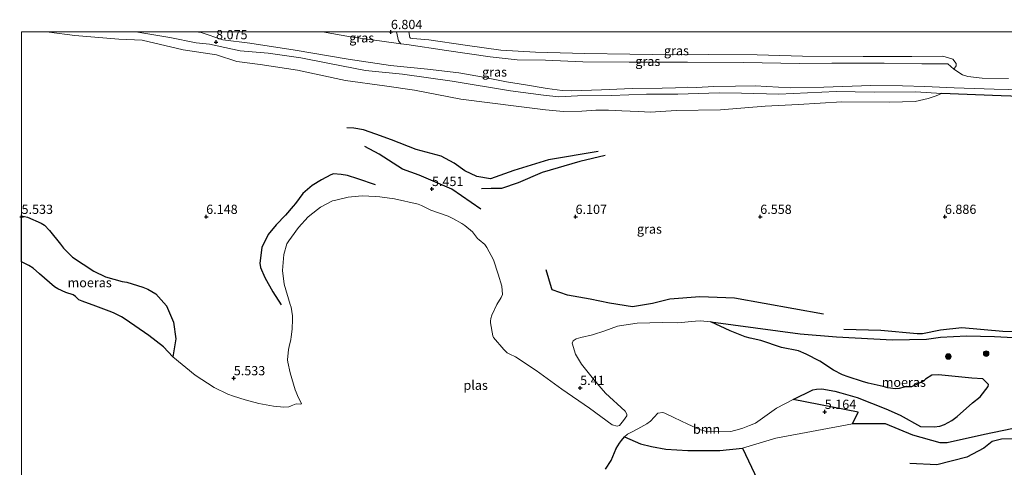
# Model space of a CAD drawing. Units: metres. Extents: x 160000 to 170008, y 439024 to 443753.
# Drawn here: x 160000 to 160266, y 443632 to 443753 of the extents above; entities that cross this region are included whole.
import ezdxf
from ezdxf.enums import TextEntityAlignment as Align

# ---------------------------------------------------------------- set-up
doc = ezdxf.new("R2010")
doc.units = ezdxf.units.M
doc.layers.get('0').update_dxf_attribs({"lineweight": 25})
for name, color, linetype, lineweight in [('B-ME-GR-BOOM-GV-B6', 93, 'Continuous', 18), ('B-ME-GR-BOOM-S-B1', 93, 'Continuous', 18), ('B-ME-GW-KRUINLIJN-L-B1', 93, 'Continuous', 18), ('B-ME-GW-TEENLIJN-L-B1', 93, 'Continuous', 18), ('B-ME-IE-GRASLAND-GV-B6', 93, 'Continuous', 18), ('B-ME-OG-WATER-GV-B6', 153, 'Continuous', 18)]:
    doc.layers.add(name, color=color, linetype=linetype, lineweight=lineweight)
for name, color, linetype in [('B-ME-GW-GRONDWERKLIJN-L-B1', 10, 'Continuous'), ('B-ME-GW-HOOGTEPUNT-S-B1', 10, 'Continuous'), ('B-ME-IE-MOERAS-GV-B6', 10, 'Continuous'), ('B-ME-OG-BREUK-L-B1', 10, 'Continuous')]:
    doc.layers.add(name, color=color, linetype=linetype)
doc.styles.add('NLCS-ISO', font='NLCS-ISO.TTF')

# ---------------------------------------------------------------- blocks, each defined once
blk = doc.blocks.new('d39ez_FeatureWriter_4_19_FMEBLOCK8')
at = {"layer": 'B-ME-IE-GRASLAND-GV-B6'}
blk.add_polyline3d([(55.19, 39.85, 5.38), (49.49, 51.85, 5.41), (58.53, 54.53, 5.46), (79.29, 58.41, 5.27), (88.2, 58.4, 5.28), (95.61, 55.33, 5.39), (103.06, 53.24, 5.41), (104.95, 53.25, 5.41), (115.01, 55.5, 5.26), (129.81, 58.54, 5.31)], dxfattribs=at)
blk = doc.blocks.new('hoogtepunt')
for p, q in [((-0.5, 0), (0.5, 0)), ((0, 0.5), (0, -0.5))]:
    blk.add_line(p, q)
blk = doc.blocks.new('boom')
h = blk.add_hatch(color=256)
edge = h.paths.add_edge_path()
edge.add_arc((0, 0), 0.75, 0, 360)
blk.add_circle((0, 0), 0.75)

msp = doc.modelspace()

# ---------------------------------------------------------------- linework, layer by layer
at = {"layer": 'B-ME-GR-BOOM-GV-B6'}
msp.add_polyline3d([(160195.168, 443637.437, 5.41), (160189.056, 443636.774, 5.229), (160180.4, 443636.736, 5.192), (160174.432, 443637.177, 5.196), (160170.567, 443637.813, 5.172), (160167.559, 443638.58, 5.242), (160163.25, 443640.484, 5.11), (160164.09, 443641.163, 5.11), (160165.333, 443641.86, 5.11), (160166.868, 443642.666, 5.11), (160169.263, 443643.962, 5.11), (160170.27, 443644.739, 5.11), (160172.238, 443646.916, 5.11), (160173.589, 443647.046, 5.11), (160174.203, 443646.837, 5.11), (160176.611, 443645.657, 5.11), (160180.384, 443643.885, 5.11), (160183.556, 443642.464, 5.11), (160185.07, 443642.029, 5.11), (160186.064, 443641.84, 5.11), (160192.05, 443641.917, 5.11), (160194.369, 443642.534, 5.11), (160195.266, 443642.858, 5.11), (160197.061, 443643.553, 5.11), (160198.725, 443644.166, 5.11), (160204.41, 443648.257, 5.11), (160208.95, 443650.588, 5.11), (160226.502, 443647.159, 5.307), (160224.97, 443643.998, 5.274), (160204.205, 443640.117, 5.459), (160195.168, 443637.437, 5.41)], dxfattribs=at)
at = {"layer": 'B-ME-GW-GRONDWERKLIJN-L-B1'}
for points in [[(160331.252, 443733.17, 8.005), (160324.299, 443732.309, 7.878), (160316.345, 443732.357, 7.98), (160302.914, 443731.835, 7.964), (160292.156, 443732.225, 8.009), (160281.057, 443732.208, 7.968), (160265.267, 443732.719, 7.907), (160249.119, 443733.343, 7.952)], [(160156.098, 443717.671, 6.726), (160142.643, 443715.397, 6.648), (160133.282, 443712.529, 6.496), (160126.953, 443710.265, 6.377), (160123.257, 443710.94, 6.344), (160120.012, 443712.405, 6.324), (160117.135, 443714.524, 6.422), (160113.589, 443716.378, 6.533), (160106.873, 443718.205, 6.595), (160100.165, 443720.858, 6.668), (160095.924, 443722.37, 6.701), (160092.614, 443723.545, 6.697), (160089.95, 443723.999, 6.697), (160088.097, 443724.077, 6.685)], [(160095.824, 443708.626, 5.631), (160091.033, 443710.242, 5.996), (160088.252, 443711.166, 6.197), (160086.561, 443711.486, 6.213), (160084.434, 443711.64, 6.291), (160083.742, 443711.347, 6.291), (160081.2, 443709.979, 6.221), (160078.709, 443708.493, 6.094), (160076.18, 443706.284, 5.881), (160074.173, 443703.602, 5.857), (160073.587, 443702.864, 5.82), (160071.48, 443700.44, 5.816), (160068.928, 443697.819, 5.775), (160066.784, 443695.248, 5.783), (160065.015, 443691.662, 5.75), (160064.483, 443687.477, 5.684), (160064.667, 443686.274, 5.676), (160065.834, 443683.609, 5.635), (160068.022, 443679.737, 5.631), (160070.315, 443676.165, 5.643)], [(160217.13, 443673.691, 5.652), (160193.034, 443678.006, 5.877), (160183.683, 443678.333, 5.869), (160175.487, 443677.714, 5.803), (160170.795, 443676.576, 5.725), (160165.401, 443675.673, 5.697), (160159.213, 443676.629, 5.668), (160153.914, 443677.673, 5.717), (160147.78, 443678.793, 5.684), (160143.673, 443680.213, 5.647), (160143.442, 443680.745, 5.647), (160142.074, 443685.656, 5.783)], [(160296.966, 443670.108, 5.492), (160281.708, 443668.687, 5.475), (160265.7, 443668.994, 5.41), (160254.56, 443669.995, 5.393), (160248.764, 443669.366, 5.397), (160243.968, 443668.332, 5.406), (160242.501, 443668.339, 5.406), (160232.655, 443669.229, 5.397), (160222.654, 443669.543, 5.475)], [(160291.358, 443640.214, 6.049), (160285.343, 443639.66, 6.016), (160276.438, 443640.232, 5.816), (160271.11, 443640.047, 5.811), (160265.287, 443639.81, 5.799), (160262.759, 443639.213, 5.766), (160260.508, 443637.421, 5.676), (160255.978, 443634.989, 5.68), (160247.857, 443632.938, 5.873), (160240.49, 443633.298, 5.84)]]:
    msp.add_polyline3d(points, dxfattribs=at)
at = {"layer": 'B-ME-GW-KRUINLIJN-L-B1'}
for points in [[(160030.946, 443750, 8.136), (160040.132, 443748.499, 8.165), (160047.324, 443747.061, 7.985), (160050.852, 443746.685, 8.079), (160059.233, 443744.946, 8.136), (160066.783, 443744.293, 8.177), (160075.618, 443743.011, 8.185), (160083.412, 443741.472, 8.149), (160093.128, 443739.623, 8.079), (160103.142, 443738.603, 8.19), (160116.604, 443736.653, 8.112), (160132.39, 443734.075, 8.034), (160141.284, 443732.885, 8.054), (160145.443, 443732.448, 8.091), (160150.514, 443732.771, 8.103), (160159.67, 443732.824, 8.103), (160169.167, 443733.19, 8.095), (160177.717, 443733.167, 7.89), (160188.902, 443733.526, 8.038), (160194.903, 443733.485, 8.042), (160205.005, 443733.192, 8.026), (160220.587, 443733.914, 8.005), (160230.874, 443733.693, 7.968), (160242.155, 443733.791, 8.026), (160249.119, 443733.343, 7.952)], [(160274.82, 443734.289, 7.911), (160263.297, 443734.491, 7.886), (160252.521, 443734.897, 7.931), (160244.56, 443735.279, 8.034), (160238.491, 443735.465, 8.013), (160229.975, 443735.498, 7.952), (160217.237, 443735.074, 8.05), (160208.078, 443734.934, 8.054), (160198.634, 443735.411, 8.038), (160193.313, 443735.386, 8.042), (160187.432, 443735.232, 7.976), (160182.789, 443735.015, 8.124), (160180.183, 443735.049, 8.062), (160177.095, 443734.882, 7.894), (160173.469, 443734.764, 8.075), (160165.345, 443734.683, 8.116), (160157.014, 443734.392, 8.099), (160148.91, 443734.125, 8.095), (160146.399, 443734.161, 8.075), (160142.321, 443734.684, 8.05), (160136.485, 443735.661, 8.062), (160131.322, 443736.538, 8.058), (160124.573, 443737.84, 8.132), (160118.417, 443738.96, 8.173), (160109.93, 443739.908, 8.214), (160099.906, 443740.943, 8.21), (160088.456, 443742.666, 8.132), (160074.077, 443745.058, 8.185), (160061.771, 443746.983, 8.185), (160054.47, 443747.92, 8.12), (160048.644, 443749.822, 8.038), (160047.12, 443750, 8.057)], [(160104.826, 443750, 7.438), (160105.171, 443748.487, 7.423), (160105.317, 443748.375, 7.423), (160105.906, 443748.201, 7.427), (160110.283, 443747.878, 7.398), (160120.075, 443746.431, 7.382), (160129.731, 443745.095, 7.353), (160139.178, 443744.568, 7.296), (160152.528, 443744.194, 7.349), (160164.695, 443743.988, 7.201), (160170.957, 443743.868, 7.214), (160175.318, 443743.85, 7.214), (160185.932, 443743.927, 7.263), (160199.18, 443743.861, 7.189), (160211.443, 443743.467, 7.148), (160227.837, 443743.409, 7.05), (160241.069, 443743.381, 7.066), (160249.461, 443743.436, 6.931), (160252.143, 443742.689, 6.828), (160253.07, 443741.461, 6.865), (160253.041, 443740.855, 6.849), (160252.422, 443739.918, 6.869)]]:
    msp.add_polyline3d(points, dxfattribs=at)
at = {"layer": 'B-ME-GW-TEENLIJN-L-B1'}
for points in [[(160249.119, 443733.343, 7.952), (160247.6, 443732.745, 7.87), (160245.449, 443731.968, 7.734), (160241.984, 443731.199, 7.579), (160235.133, 443731.004, 7.533), (160222.126, 443731.092, 7.468), (160210.324, 443730.358, 7.566), (160201.348, 443729.905, 7.501), (160189.25, 443728.958, 7.341), (160177.248, 443728.773, 7.189), (160170.291, 443728.352, 7.181), (160167.031, 443728.483, 7.214), (160162.547, 443728.652, 7.337), (160158.892, 443728.863, 7.529), (160155.505, 443728.816, 7.378), (160151.733, 443728.571, 7.32), (160146.748, 443728.49, 7.312), (160141.819, 443728.967, 7.304), (160134.655, 443729.831, 7.308), (160118.904, 443731.806, 7.263), (160106.387, 443734.25, 7.484), (160098.276, 443735.391, 7.558), (160087.679, 443736.897, 7.607), (160074.756, 443739.699, 7.693), (160064.614, 443741.237, 7.693), (160058.267, 443742.021, 7.714), (160052.771, 443743.817, 7.656), (160043.773, 443745.152, 7.685), (160032.621, 443747.817, 7.697), (160026.38, 443748.056, 7.697), (160014.47, 443749.033, 7.476), (160007.443, 443749.949, 7.39), (160007.007, 443750, 7.382)], [(160081.522, 443750, 6.942), (160089.056, 443748.689, 6.873), (160098.192, 443747.436, 6.812), (160102.685, 443746.838, 6.726)], [(160102.685, 443746.838, 6.726), (160102.086, 443747.61, 6.759), (160101.556, 443750, 6.697)], [(160267.184, 443737.426, 7.263), (160260.119, 443737.54, 7.169), (160256.171, 443737.921, 7.087), (160254.778, 443738.366, 7.025), (160252.422, 443739.918, 6.869), (160250.813, 443741.391, 6.529), (160243.784, 443741.39, 6.517), (160233.544, 443741.569, 6.558), (160219.384, 443741.593, 6.586), (160210.526, 443741.45, 6.656), (160195.586, 443741.773, 6.636), (160180.292, 443741.826, 6.677), (160172.267, 443741.864, 6.619), (160164.51, 443741.834, 6.64), (160151.963, 443741.947, 6.611), (160141.887, 443742.346, 6.672), (160134.16, 443742.449, 6.775), (160126.882, 443743.265, 6.738), (160115.078, 443745.037, 6.783), (160104.297, 443746.595, 6.795), (160102.685, 443746.838, 6.726)]]:
    msp.add_polyline3d(points, dxfattribs=at)
at = {"layer": 'B-ME-IE-GRASLAND-GV-B6'}
for points in [[(160000, 443750, 7.1612), (160007.007, 443750, 7.382), (160007.443, 443749.949, 7.39), (160014.47, 443749.033, 7.476), (160026.38, 443748.056, 7.697), (160032.621, 443747.817, 7.697), (160043.773, 443745.152, 7.685), (160052.771, 443743.817, 7.656), (160058.267, 443742.021, 7.714), (160064.614, 443741.237, 7.693), (160074.756, 443739.699, 7.693), (160087.679, 443736.897, 7.607), (160098.276, 443735.391, 7.558), (160106.387, 443734.25, 7.484), (160118.904, 443731.806, 7.263), (160134.655, 443729.831, 7.308), (160141.819, 443728.967, 7.304), (160146.748, 443728.49, 7.312), (160151.733, 443728.571, 7.32), (160155.505, 443728.816, 7.378), (160158.892, 443728.863, 7.529), (160162.547, 443728.652, 7.337), (160167.031, 443728.483, 7.214), (160170.291, 443728.352, 7.181), (160177.248, 443728.773, 7.189), (160189.25, 443728.958, 7.341), (160201.348, 443729.905, 7.501), (160210.324, 443730.358, 7.566), (160222.126, 443731.092, 7.468), (160235.133, 443731.004, 7.533), (160241.984, 443731.199, 7.579), (160245.449, 443731.968, 7.734), (160247.6, 443732.745, 7.87), (160249.119, 443733.343, 7.952), (160242.155, 443733.791, 8.026), (160230.874, 443733.693, 7.968), (160220.587, 443733.914, 8.005), (160205.005, 443733.192, 8.026), (160194.903, 443733.485, 8.042), (160188.902, 443733.526, 8.038), (160177.717, 443733.167, 7.89), (160169.167, 443733.19, 8.095), (160159.67, 443732.824, 8.103), (160150.514, 443732.771, 8.103), (160145.443, 443732.448, 8.091), (160141.284, 443732.885, 8.054), (160132.39, 443734.075, 8.034), (160116.604, 443736.653, 8.112), (160103.142, 443738.603, 8.19), (160093.128, 443739.623, 8.079), (160083.412, 443741.472, 8.149), (160075.618, 443743.011, 8.185), (160066.783, 443744.293, 8.177), (160059.233, 443744.946, 8.136), (160050.852, 443746.685, 8.079), (160047.324, 443747.061, 7.985), (160040.132, 443748.499, 8.165), (160030.946, 443750, 8.136), (160047.12, 443750, 8.057), (160048.644, 443749.822, 8.038), (160054.47, 443747.92, 8.12), (160061.771, 443746.983, 8.185), (160074.077, 443745.058, 8.185), (160088.456, 443742.666, 8.132), (160099.906, 443740.943, 8.21), (160109.93, 443739.908, 8.214), (160118.417, 443738.96, 8.173), (160124.573, 443737.84, 8.132), (160131.322, 443736.538, 8.058), (160136.485, 443735.661, 8.062), (160142.321, 443734.684, 8.05), (160146.399, 443734.161, 8.075), (160148.91, 443734.125, 8.095), (160157.014, 443734.392, 8.099), (160165.345, 443734.683, 8.116), (160173.469, 443734.764, 8.075), (160177.095, 443734.882, 7.894), (160180.183, 443735.049, 8.062), (160182.789, 443735.015, 8.124), (160187.432, 443735.232, 7.976), (160193.313, 443735.386, 8.042), (160198.634, 443735.411, 8.038), (160208.078, 443734.934, 8.054), (160217.237, 443735.074, 8.05), (160229.975, 443735.498, 7.952), (160238.491, 443735.465, 8.013), (160244.56, 443735.279, 8.034), (160252.521, 443734.897, 7.931), (160263.297, 443734.491, 7.886), (160274.82, 443734.289, 7.911)], [(160273.774, 443667.067, 5.237), (160263.426, 443667.585, 5.246), (160255.84, 443667.822, 5.225), (160248.779, 443667.411, 5.225), (160245.022, 443666.853, 5.196), (160235.786, 443666.704, 5.27), (160220.629, 443667.539, 5.217), (160210.8, 443668.327, 5.131), (160186.606, 443671.563, 5.11), (160183.827, 443671.858, 5.11), (160182.466, 443671.79, 5.11), (160177.625, 443671.343, 5.11), (160173.546, 443671.395, 5.11), (160166.71, 443671.236, 5.11), (160163.056, 443670.674, 5.11), (160161.362, 443670.395, 5.11), (160157.955, 443669.117, 5.11), (160154.607, 443668.094, 5.11), (160151.455, 443667.385, 5.11), (160150.148, 443667.002, 5.11), (160149.346, 443666.47, 5.11), (160149.042, 443665.817, 5.11), (160149.975, 443662.814, 5.11), (160151.651, 443660.087, 5.11), (160155.207, 443655.59, 5.11), (160158.143, 443652.287, 5.11), (160163.406, 443647.451, 5.11), (160163.866, 443646.576, 5.11), (160163.841, 443646.176, 5.11), (160163.01, 443644.887, 5.11), (160161.868, 443643.517, 5.11), (160161.281, 443643.369, 5.11), (160159.923, 443643.722, 5.11), (160153.736, 443648.239, 5.11), (160146.294, 443653.362, 5.11), (160139.301, 443658.41, 5.11), (160133.7, 443662.14, 5.11), (160132.215, 443662.866, 5.11), (160131.467, 443663.228, 5.11), (160130.571, 443664.094, 5.11), (160127.823, 443667.348, 5.11), (160127.573, 443667.797, 5.11), (160126.981, 443671.293, 5.11), (160126.947, 443671.803, 5.11), (160127.042, 443672.475, 5.11), (160127.319, 443673.416, 5.11), (160128.684, 443676.291, 5.11), (160129.872, 443678.172, 5.11), (160130.226, 443678.954, 5.11), (160130.066, 443681.227, 5.11), (160129.065, 443684.483, 5.11), (160127.781, 443688.353, 5.11), (160125.983, 443691.686, 5.11), (160125.414, 443692.484, 5.11), (160123.88, 443693.762, 5.11), (160123.443, 443694.11, 5.11), (160122.078, 443695.978, 5.11), (160120.034, 443697.673, 5.11), (160119.236, 443698.209, 5.11), (160116.989, 443699.468, 5.11), (160115.513, 443700.188, 5.11), (160110.853, 443701.785, 5.11), (160108.264, 443703.017, 5.11), (160107.413, 443703.413, 5.11), (160101.009, 443704.887, 5.11), (160097.034, 443705.442, 5.11), (160095.84, 443705.529, 5.11), (160092.259, 443705.667, 5.11), (160089.349, 443705.404, 5.11), (160088.429, 443705.272, 5.11), (160085.059, 443704.541, 5.11), (160084.173, 443704.33, 5.11), (160080.928, 443702.615, 5.11), (160080.138, 443701.995, 5.11), (160077.572, 443699.979, 5.11), (160075.007, 443697.099, 5.11), (160073.063, 443694.5, 5.11), (160072.376, 443693.514, 5.11), (160071.829, 443692.652, 5.11), (160071.02, 443689.807, 5.11), (160070.62, 443685.477, 5.11), (160071.106, 443681.76, 5.11), (160072.739, 443676.263, 5.11), (160073.025, 443675.579, 5.11), (160073.326, 443673.211, 5.11), (160073.364, 443672.334, 5.11), (160073.267, 443669.569, 5.11), (160073.016, 443667.499, 5.11), (160072.918, 443666.792, 5.11), (160072.449, 443664.894, 5.11), (160072.305, 443664.079, 5.11), (160072.01, 443661.259, 5.11), (160072.06, 443660.63, 5.11), (160072.717, 443657.766, 5.11), (160074.093, 443653.144, 5.11), (160074.327, 443652.568, 5.11), (160074.718, 443651.652, 5.11), (160075.84, 443649.434, 5.11), (160075.43, 443649.31, 5.11), (160074.355, 443649.389, 5.11), (160072.973, 443648.872, 5.11), (160072.395, 443648.623, 5.11), (160070.982, 443648.48, 5.11), (160068.186, 443648.776, 5.11), (160064.247, 443649.523, 5.11), (160060.519, 443650.456, 5.11), (160057.346, 443651.484, 5.11), (160055.844, 443651.996, 5.11), (160052.175, 443653.789, 5.11), (160046.989, 443657.122, 5.11), (160040.93, 443662.099, 5.11), (160041.795, 443666.945, 5.434), (160041.184, 443671.539, 5.639), (160039.284, 443675.951, 5.639), (160036.386, 443679.171, 5.639), (160034.221, 443680.381, 5.652), (160032.886, 443680.924, 5.656), (160028.537, 443682.291, 5.635), (160027.255, 443682.492, 5.647), (160022.71, 443683.792, 5.586), (160019.548, 443685.311, 5.541), (160013.811, 443689.09, 5.578), (160011.344, 443691.495, 5.578), (160010.585, 443692.592, 5.578), (160007.612, 443696.322, 5.639), (160006.194, 443697.72, 5.602), (160005.355, 443698.269, 5.602), (160001.642, 443699.866, 5.598), (160000.031, 443700.269, 5.594), (160000, 443700.2736, 5.5941), (160000, 443750, 7.1612)], [(160030.946, 443750, 8.136), (160040.132, 443748.499, 8.165), (160047.324, 443747.061, 7.985), (160050.852, 443746.685, 8.079), (160059.233, 443744.946, 8.136), (160066.783, 443744.293, 8.177), (160075.618, 443743.011, 8.185), (160083.412, 443741.472, 8.149), (160093.128, 443739.623, 8.079), (160103.142, 443738.603, 8.19), (160116.604, 443736.653, 8.112), (160132.39, 443734.075, 8.034), (160141.284, 443732.885, 8.054), (160145.443, 443732.448, 8.091), (160150.514, 443732.771, 8.103), (160159.67, 443732.824, 8.103), (160169.167, 443733.19, 8.095), (160177.717, 443733.167, 7.89), (160188.902, 443733.526, 8.038), (160194.903, 443733.485, 8.042), (160205.005, 443733.192, 8.026), (160220.587, 443733.914, 8.005), (160230.874, 443733.693, 7.968), (160242.155, 443733.791, 8.026), (160249.119, 443733.343, 7.952), (160247.6, 443732.745, 7.87), (160245.449, 443731.968, 7.734), (160241.984, 443731.199, 7.579), (160235.133, 443731.004, 7.533), (160222.126, 443731.092, 7.468), (160210.324, 443730.358, 7.566), (160201.348, 443729.905, 7.501), (160189.25, 443728.958, 7.341), (160177.248, 443728.773, 7.189), (160170.291, 443728.352, 7.181), (160167.031, 443728.483, 7.214), (160162.547, 443728.652, 7.337), (160158.892, 443728.863, 7.529), (160155.505, 443728.816, 7.378), (160151.733, 443728.571, 7.32), (160146.748, 443728.49, 7.312), (160141.819, 443728.967, 7.304), (160134.655, 443729.831, 7.308), (160118.904, 443731.806, 7.263), (160106.387, 443734.25, 7.484), (160098.276, 443735.391, 7.558), (160087.679, 443736.897, 7.607), (160074.756, 443739.699, 7.693), (160064.614, 443741.237, 7.693), (160058.267, 443742.021, 7.714), (160052.771, 443743.817, 7.656), (160043.773, 443745.152, 7.685), (160032.621, 443747.817, 7.697), (160026.38, 443748.056, 7.697), (160014.47, 443749.033, 7.476), (160007.443, 443749.949, 7.39), (160007.007, 443750, 7.382), (160030.946, 443750, 8.136)], [(160274.82, 443734.289, 7.911), (160263.297, 443734.491, 7.886), (160252.521, 443734.897, 7.931), (160244.56, 443735.279, 8.034), (160238.491, 443735.465, 8.013), (160229.975, 443735.498, 7.952), (160217.237, 443735.074, 8.05), (160208.078, 443734.934, 8.054), (160198.634, 443735.411, 8.038), (160193.313, 443735.386, 8.042), (160187.432, 443735.232, 7.976), (160182.789, 443735.015, 8.124), (160180.183, 443735.049, 8.062), (160177.095, 443734.882, 7.894), (160173.469, 443734.764, 8.075), (160165.345, 443734.683, 8.116), (160157.014, 443734.392, 8.099), (160148.91, 443734.125, 8.095), (160146.399, 443734.161, 8.075), (160142.321, 443734.684, 8.05), (160136.485, 443735.661, 8.062), (160131.322, 443736.538, 8.058), (160124.573, 443737.84, 8.132), (160118.417, 443738.96, 8.173), (160109.93, 443739.908, 8.214), (160099.906, 443740.943, 8.21), (160088.456, 443742.666, 8.132), (160074.077, 443745.058, 8.185), (160061.771, 443746.983, 8.185), (160054.47, 443747.92, 8.12), (160048.644, 443749.822, 8.038), (160047.12, 443750, 8.057), (160081.522, 443750, 6.942)], [(160081.522, 443750, 6.942), (160101.556, 443750, 6.697), (160102.086, 443747.61, 6.759), (160102.685, 443746.838, 6.726), (160098.192, 443747.436, 6.812), (160089.056, 443748.689, 6.873), (160081.522, 443750, 6.942)], [(160081.522, 443750, 6.942), (160089.056, 443748.689, 6.873), (160098.192, 443747.436, 6.812), (160102.685, 443746.838, 6.726), (160104.297, 443746.595, 6.795), (160115.078, 443745.037, 6.783), (160126.882, 443743.265, 6.738), (160134.16, 443742.449, 6.775), (160141.887, 443742.346, 6.672), (160151.963, 443741.947, 6.611), (160164.51, 443741.834, 6.64), (160172.267, 443741.864, 6.619), (160180.292, 443741.826, 6.677), (160195.586, 443741.773, 6.636), (160210.526, 443741.45, 6.656), (160219.384, 443741.593, 6.586), (160233.544, 443741.569, 6.558), (160243.784, 443741.39, 6.517), (160250.813, 443741.391, 6.529), (160252.422, 443739.918, 6.869), (160254.778, 443738.366, 7.025), (160256.171, 443737.921, 7.087), (160260.119, 443737.54, 7.169), (160267.184, 443737.426, 7.263)], [(160101.556, 443750, 6.697), (160104.826, 443750, 7.438), (160105.171, 443748.487, 7.423), (160105.317, 443748.375, 7.423), (160105.906, 443748.201, 7.427), (160110.283, 443747.878, 7.398), (160120.075, 443746.431, 7.382), (160129.731, 443745.095, 7.353), (160139.178, 443744.568, 7.296), (160152.528, 443744.194, 7.349), (160164.695, 443743.988, 7.201), (160170.957, 443743.868, 7.214), (160175.318, 443743.85, 7.214), (160185.932, 443743.927, 7.263), (160199.18, 443743.861, 7.189), (160211.443, 443743.467, 7.148), (160227.837, 443743.409, 7.05), (160241.069, 443743.381, 7.066), (160249.461, 443743.436, 6.931), (160252.143, 443742.689, 6.828), (160253.07, 443741.461, 6.865), (160253.041, 443740.855, 6.849), (160252.422, 443739.918, 6.869), (160250.813, 443741.391, 6.529), (160243.784, 443741.39, 6.517), (160233.544, 443741.569, 6.558), (160219.384, 443741.593, 6.586), (160210.526, 443741.45, 6.656), (160195.586, 443741.773, 6.636), (160180.292, 443741.826, 6.677), (160172.267, 443741.864, 6.619), (160164.51, 443741.834, 6.64), (160151.963, 443741.947, 6.611), (160141.887, 443742.346, 6.672), (160134.16, 443742.449, 6.775), (160126.882, 443743.265, 6.738), (160115.078, 443745.037, 6.783), (160104.297, 443746.595, 6.795), (160102.685, 443746.838, 6.726), (160102.086, 443747.61, 6.759), (160101.556, 443750, 6.697)], [(160267.184, 443737.426, 7.263), (160260.119, 443737.54, 7.169), (160256.171, 443737.921, 7.087), (160254.778, 443738.366, 7.025), (160252.422, 443739.918, 6.869), (160253.041, 443740.855, 6.849), (160253.07, 443741.461, 6.865), (160252.143, 443742.689, 6.828), (160249.461, 443743.436, 6.931), (160241.069, 443743.381, 7.066), (160227.837, 443743.409, 7.05), (160211.443, 443743.467, 7.148), (160199.18, 443743.861, 7.189), (160185.932, 443743.927, 7.263), (160175.318, 443743.85, 7.214), (160170.957, 443743.868, 7.214), (160164.695, 443743.988, 7.201), (160152.528, 443744.194, 7.349), (160139.178, 443744.568, 7.296), (160129.731, 443745.095, 7.353), (160120.075, 443746.431, 7.382), (160110.283, 443747.878, 7.398), (160105.906, 443748.201, 7.427), (160105.317, 443748.375, 7.423), (160105.171, 443748.487, 7.423), (160104.826, 443750, 7.438), (160339.997, 443750, 7.316)]]:
    msp.add_polyline3d(points, dxfattribs=at)
at = {"layer": 'B-ME-IE-MOERAS-GV-B6'}
for points in [[(160000, 443687.858, 5.11), (160000, 443700.2736, 5.5941), (160000.031, 443700.269, 5.594), (160001.642, 443699.866, 5.598), (160005.355, 443698.269, 5.602), (160006.194, 443697.72, 5.602), (160007.612, 443696.322, 5.639), (160010.585, 443692.592, 5.578), (160011.344, 443691.495, 5.578), (160013.811, 443689.09, 5.578), (160019.548, 443685.311, 5.541), (160022.71, 443683.792, 5.586), (160027.255, 443682.492, 5.647), (160028.537, 443682.291, 5.635), (160032.886, 443680.924, 5.656), (160034.221, 443680.381, 5.652), (160036.386, 443679.171, 5.639), (160039.284, 443675.951, 5.639), (160041.184, 443671.539, 5.639), (160041.795, 443666.945, 5.434), (160040.93, 443662.099, 5.11), (160038.402, 443664.801, 5.11), (160034.455, 443667.925, 5.11), (160028.086, 443672.317, 5.11), (160027.059, 443672.941, 5.11), (160024.887, 443673.983, 5.11), (160023.744, 443674.458, 5.11), (160020.094, 443675.811, 5.11), (160016.43, 443677.185, 5.11), (160015.509, 443677.581, 5.11), (160014.615, 443678.451, 5.11), (160013.973, 443678.866, 5.11), (160011.975, 443679.525, 5.11), (160009.795, 443680.526, 5.11), (160008.936, 443681.056, 5.11), (160004.884, 443684.602, 5.11), (160003.144, 443686.118, 5.11), (160001.967, 443686.847, 5.11), (160000, 443687.858, 5.11)], [(160275.492, 443644.129, 5.307), (160260.686, 443641.094, 5.262), (160250.631, 443638.837, 5.414), (160248.744, 443638.835, 5.414), (160241.29, 443640.922, 5.385), (160233.881, 443643.99, 5.283), (160224.97, 443643.998, 5.274), (160226.502, 443647.159, 5.307), (160208.95, 443650.588, 5.11), (160214.226, 443653.159, 5.11), (160215.246, 443653.356, 5.11), (160216.697, 443653.465, 5.11), (160220.164, 443652.805, 5.11), (160221.835, 443652.354, 5.11), (160226.215, 443651.128, 5.11), (160233.981, 443648.083, 5.11), (160237.869, 443646.356, 5.11), (160243.362, 443643.226, 5.11), (160247.096, 443643.166, 5.11), (160248.589, 443643.341, 5.11), (160249.928, 443643.851, 5.11), (160251.876, 443644.872, 5.11), (160253.3, 443645.997, 5.11), (160257.498, 443649.699, 5.11), (160259.556, 443651.304, 5.11), (160261.686, 443654.051, 5.11), (160261.818, 443654.642, 5.11), (160260.247, 443656.121, 5.11), (160257.274, 443656.353, 5.11), (160248.286, 443657.29, 5.11), (160246.494, 443657.18, 5.11), (160244.739, 443656.036, 5.11), (160244.218, 443655.52, 5.11), (160240.923, 443654.04, 5.11), (160239.74, 443653.999, 5.11), (160238.925, 443653.867, 5.11), (160237.624, 443653.522, 5.11), (160236.586, 443653.413, 5.11), (160234.549, 443653.737, 5.11), (160233.259, 443654.046, 5.11), (160229.219, 443654.967, 5.11), (160227.648, 443655.406, 5.11), (160223.802, 443656.694, 5.11), (160222.28, 443657.262, 5.11), (160219.794, 443658.514, 5.11), (160216.1, 443660.973, 5.11), (160212.473, 443662.831, 5.11), (160210.358, 443663.719, 5.11), (160205.751, 443664.609, 5.11), (160200.187, 443666.511, 5.11), (160197.248, 443667.145, 5.11), (160195.898, 443667.528, 5.11), (160191.869, 443669.178, 5.11), (160186.606, 443671.563, 5.11), (160210.8, 443668.327, 5.131), (160220.629, 443667.539, 5.217), (160235.786, 443666.704, 5.27), (160245.022, 443666.853, 5.196), (160248.779, 443667.411, 5.225), (160255.84, 443667.822, 5.225), (160263.426, 443667.585, 5.246), (160273.774, 443667.067, 5.237)], [(160158.126, 443631.722, 5.11), (160159.68, 443634.091, 5.11), (160160.999, 443637.293, 5.11), (160161.863, 443638.754, 5.11), (160162.419, 443639.436, 5.11), (160163.25, 443640.484, 5.11), (160167.559, 443638.58, 5.242), (160170.567, 443637.813, 5.172), (160174.432, 443637.177, 5.196), (160180.4, 443636.736, 5.192), (160189.056, 443636.774, 5.229), (160195.168, 443637.437, 5.41), (160200.865, 443625.44, 5.381)]]:
    msp.add_polyline3d(points, dxfattribs=at)
at = {"layer": 'B-ME-OG-BREUK-L-B1'}
for points in [[(160124.333, 443702.037, 5.471), (160116.481, 443707.459, 5.434), (160107.62, 443711.304, 5.504), (160103.108, 443712.875, 5.652), (160096.802, 443716.959, 5.98), (160092.93, 443718.977, 6.107)], [(160157.989, 443716.555, 6.57), (160151.144, 443714.939, 6.406), (160140.984, 443712.016, 6.275), (160134.46, 443709.198, 6.176), (160129.914, 443707.629, 6.057), (160127.149, 443707.645, 6.074), (160124.564, 443707.571, 5.91)]]:
    msp.add_polyline3d(points, dxfattribs=at)
at = {"layer": 'B-ME-OG-WATER-GV-B6'}
msp.add_polyline3d([(160000, 443619.2313, 5.11), (160000, 443687.858, 5.11), (160001.967, 443686.847, 5.11), (160003.144, 443686.118, 5.11), (160004.884, 443684.602, 5.11), (160008.936, 443681.056, 5.11), (160009.795, 443680.526, 5.11), (160011.975, 443679.525, 5.11), (160013.973, 443678.866, 5.11), (160014.615, 443678.451, 5.11), (160015.509, 443677.581, 5.11), (160016.43, 443677.185, 5.11), (160020.094, 443675.811, 5.11), (160023.744, 443674.458, 5.11), (160024.887, 443673.983, 5.11), (160027.059, 443672.941, 5.11), (160028.086, 443672.317, 5.11), (160034.455, 443667.925, 5.11), (160038.402, 443664.801, 5.11), (160040.93, 443662.099, 5.11), (160046.989, 443657.122, 5.11), (160052.175, 443653.789, 5.11), (160055.844, 443651.996, 5.11), (160057.346, 443651.484, 5.11), (160060.519, 443650.456, 5.11), (160064.247, 443649.523, 5.11), (160068.186, 443648.776, 5.11), (160070.982, 443648.48, 5.11), (160072.395, 443648.623, 5.11), (160072.973, 443648.872, 5.11), (160074.355, 443649.389, 5.11), (160075.43, 443649.31, 5.11), (160075.84, 443649.434, 5.11), (160074.718, 443651.652, 5.11), (160074.327, 443652.568, 5.11), (160074.093, 443653.144, 5.11), (160072.717, 443657.766, 5.11), (160072.06, 443660.63, 5.11), (160072.01, 443661.259, 5.11), (160072.305, 443664.079, 5.11), (160072.449, 443664.894, 5.11), (160072.918, 443666.792, 5.11), (160073.016, 443667.499, 5.11), (160073.267, 443669.569, 5.11), (160073.364, 443672.334, 5.11), (160073.326, 443673.211, 5.11), (160073.025, 443675.579, 5.11), (160072.739, 443676.263, 5.11), (160071.106, 443681.76, 5.11), (160070.62, 443685.477, 5.11), (160071.02, 443689.807, 5.11), (160071.829, 443692.652, 5.11), (160072.376, 443693.514, 5.11), (160073.063, 443694.5, 5.11), (160075.007, 443697.099, 5.11), (160077.572, 443699.979, 5.11), (160080.138, 443701.995, 5.11), (160080.928, 443702.615, 5.11), (160084.173, 443704.33, 5.11), (160085.059, 443704.541, 5.11), (160088.429, 443705.272, 5.11), (160089.349, 443705.404, 5.11), (160092.259, 443705.667, 5.11), (160095.84, 443705.529, 5.11), (160097.034, 443705.442, 5.11), (160101.009, 443704.887, 5.11), (160107.413, 443703.413, 5.11), (160108.264, 443703.017, 5.11), (160110.853, 443701.785, 5.11), (160115.513, 443700.188, 5.11), (160116.989, 443699.468, 5.11), (160119.236, 443698.209, 5.11), (160120.034, 443697.673, 5.11), (160122.078, 443695.978, 5.11), (160123.443, 443694.11, 5.11), (160123.88, 443693.762, 5.11), (160125.414, 443692.484, 5.11), (160125.983, 443691.686, 5.11), (160127.781, 443688.353, 5.11), (160129.065, 443684.483, 5.11), (160130.066, 443681.227, 5.11), (160130.226, 443678.954, 5.11), (160129.872, 443678.172, 5.11), (160128.684, 443676.291, 5.11), (160127.319, 443673.416, 5.11), (160127.042, 443672.475, 5.11), (160126.947, 443671.803, 5.11), (160126.981, 443671.293, 5.11), (160127.573, 443667.797, 5.11), (160127.823, 443667.348, 5.11), (160130.571, 443664.094, 5.11), (160131.467, 443663.228, 5.11), (160132.215, 443662.866, 5.11), (160133.7, 443662.14, 5.11), (160139.301, 443658.41, 5.11), (160146.294, 443653.362, 5.11), (160153.736, 443648.239, 5.11), (160159.923, 443643.722, 5.11), (160161.281, 443643.369, 5.11), (160161.868, 443643.517, 5.11), (160163.01, 443644.887, 5.11), (160163.841, 443646.176, 5.11), (160163.866, 443646.576, 5.11), (160163.406, 443647.451, 5.11), (160158.143, 443652.287, 5.11), (160155.207, 443655.59, 5.11), (160151.651, 443660.087, 5.11), (160149.975, 443662.814, 5.11), (160149.042, 443665.817, 5.11), (160149.346, 443666.47, 5.11), (160150.148, 443667.002, 5.11), (160151.455, 443667.385, 5.11), (160154.607, 443668.094, 5.11), (160157.955, 443669.117, 5.11), (160161.362, 443670.395, 5.11), (160163.056, 443670.674, 5.11), (160166.71, 443671.236, 5.11), (160173.546, 443671.395, 5.11), (160177.625, 443671.343, 5.11), (160182.466, 443671.79, 5.11), (160183.827, 443671.858, 5.11), (160186.606, 443671.563, 5.11), (160191.869, 443669.178, 5.11), (160195.898, 443667.528, 5.11), (160197.248, 443667.145, 5.11), (160200.187, 443666.511, 5.11), (160205.751, 443664.609, 5.11), (160210.358, 443663.719, 5.11), (160212.473, 443662.831, 5.11), (160216.1, 443660.973, 5.11), (160219.794, 443658.514, 5.11), (160222.28, 443657.262, 5.11), (160223.802, 443656.694, 5.11), (160227.648, 443655.406, 5.11), (160229.219, 443654.967, 5.11), (160233.259, 443654.046, 5.11), (160234.549, 443653.737, 5.11), (160236.586, 443653.413, 5.11), (160237.624, 443653.522, 5.11), (160238.925, 443653.867, 5.11), (160239.74, 443653.999, 5.11), (160240.923, 443654.04, 5.11), (160244.218, 443655.52, 5.11), (160244.739, 443656.036, 5.11), (160246.494, 443657.18, 5.11), (160248.286, 443657.29, 5.11), (160257.274, 443656.353, 5.11), (160260.247, 443656.121, 5.11), (160261.818, 443654.642, 5.11), (160261.686, 443654.051, 5.11), (160259.556, 443651.304, 5.11), (160257.498, 443649.699, 5.11), (160253.3, 443645.997, 5.11), (160251.876, 443644.872, 5.11), (160249.928, 443643.851, 5.11), (160248.589, 443643.341, 5.11), (160247.096, 443643.166, 5.11), (160243.362, 443643.226, 5.11), (160237.869, 443646.356, 5.11), (160233.981, 443648.083, 5.11), (160226.215, 443651.128, 5.11), (160221.835, 443652.354, 5.11), (160220.164, 443652.805, 5.11), (160216.697, 443653.465, 5.11), (160215.246, 443653.356, 5.11), (160214.226, 443653.159, 5.11), (160208.95, 443650.588, 5.11), (160204.41, 443648.257, 5.11), (160198.725, 443644.166, 5.11), (160197.061, 443643.553, 5.11), (160195.266, 443642.858, 5.11), (160194.369, 443642.534, 5.11), (160192.05, 443641.917, 5.11), (160186.064, 443641.84, 5.11), (160185.07, 443642.029, 5.11), (160183.556, 443642.464, 5.11), (160180.384, 443643.885, 5.11), (160176.611, 443645.657, 5.11), (160174.203, 443646.837, 5.11), (160173.589, 443647.046, 5.11), (160172.238, 443646.916, 5.11), (160170.27, 443644.739, 5.11), (160169.263, 443643.962, 5.11), (160166.868, 443642.666, 5.11), (160165.333, 443641.86, 5.11), (160164.09, 443641.163, 5.11), (160163.25, 443640.484, 5.11), (160162.419, 443639.436, 5.11), (160161.863, 443638.754, 5.11), (160160.999, 443637.293, 5.11), (160159.68, 443634.091, 5.11), (160158.126, 443631.722, 5.11)], dxfattribs=at)

# ---------------------------------------------------------------- block references
at = {"layer": 'B-ME-GR-BOOM-S-B1', "rotation": 90}
for p in [(160250.93, 443662.21, 6.431), (160261.177, 443662.996, 6.709)]:
    msp.add_blockref('boom', p, dxfattribs=at)
at = {"layer": 'B-ME-GW-HOOGTEPUNT-S-B1', "rotation": 90}
for p in [(160100.002, 443749.999, 6.804), (160100.002, 443749.999, 6.804), (160052.67, 443747.255, 8.075), (160052.67, 443747.255, 8.075), (160111.124, 443707.54, 5.451), (160111.124, 443707.54, 5.451), (160000.001, 443699.998, 5.533), (160000.001, 443699.998, 5.533), (160049.999, 443699.999, 6.148), (160049.999, 443699.999, 6.148), (160149.999, 443699.997, 6.107), (160149.999, 443699.997, 6.107), (160200.001, 443699.996, 6.558), (160200.001, 443699.996, 6.558), (160250, 443699.998, 6.886), (160250, 443699.998, 6.886), (160057.47, 443656.34, 5.533), (160057.47, 443656.34, 5.533), (160151.248, 443653.713, 5.41), (160151.248, 443653.713, 5.41), (160217.472, 443647.237, 5.164), (160217.472, 443647.237, 5.164)]:
    msp.add_blockref('hoogtepunt', p, dxfattribs=at)
at = {"layer": 'B-ME-IE-GRASLAND-GV-B6'}
msp.add_blockref('d39ez_FeatureWriter_4_19_FMEBLOCK8', (160145.679, 443585.5915), dxfattribs=at)

# ---------------------------------------------------------------- texts
at = {"layer": 'B-ME-GR-BOOM-GV-B6', "ltscale": 0.2, "style": 'NLCS-ISO'}
msp.add_text('bmn', height=2.5, dxfattribs=at).set_placement((160185.4725, 443642.5371), align=Align.MIDDLE_CENTER)
at = {"layer": 'B-ME-GW-HOOGTEPUNT-S-B1', "ltscale": 0.2, "style": 'NLCS-ISO'}
for s, p in [('6.804', (160100.002, 443749.999, 6.804)), ('6.804', (160100.002, 443749.999, 6.804)), ('8.075', (160052.67, 443747.255, 8.075)), ('8.075', (160052.67, 443747.255, 8.075)), ('5.451', (160111.124, 443707.54, 5.451)), ('5.451', (160111.124, 443707.54, 5.451)), ('5.533', (160000.001, 443699.998, 5.533)), ('5.533', (160000.001, 443699.998, 5.533)), ('6.148', (160049.999, 443699.999, 6.148)), ('6.148', (160049.999, 443699.999, 6.148)), ('6.107', (160149.999, 443699.997, 6.107)), ('6.107', (160149.999, 443699.997, 6.107)), ('6.558', (160200.001, 443699.996, 6.558)), ('6.558', (160200.001, 443699.996, 6.558)), ('6.886', (160250, 443699.998, 6.886)), ('6.886', (160250, 443699.998, 6.886)), ('5.533', (160057.47, 443656.34, 5.533)), ('5.533', (160057.47, 443656.34, 5.533)), ('5.41', (160151.248, 443653.713, 5.41)), ('5.41', (160151.248, 443653.713, 5.41)), ('5.164', (160217.472, 443647.237, 5.164)), ('5.164', (160217.472, 443647.237, 5.164))]:
    msp.add_text(s, height=2.5, dxfattribs=at).set_placement(p, align=Align.BOTTOM_LEFT)
at = {"layer": 'B-ME-IE-GRASLAND-GV-B6', "ltscale": 0.2, "style": 'NLCS-ISO'}
for p in [(160092.1035, 443748.419), (160177.313, 443744.959), (160169.566, 443742.0625), (160128.063, 443739.176), (160169.9985, 443696.6845)]:
    msp.add_text('gras', height=2.5, dxfattribs=at).set_placement(p, align=Align.MIDDLE_CENTER)
at = {"layer": 'B-ME-IE-MOERAS-GV-B6', "ltscale": 0.2, "style": 'NLCS-ISO'}
for p in [(160018.4427, 443682.1923), (160238.8711, 443655.2425)]:
    msp.add_text('moeras', height=2.5, dxfattribs=at).set_placement(p, align=Align.MIDDLE_CENTER)
at = {"layer": 'B-ME-OG-WATER-GV-B6', "ltscale": 0.2, "style": 'NLCS-ISO'}
msp.add_text('plas', height=2.5, dxfattribs=at).set_placement((160122.9543, 443654.4366), align=Align.MIDDLE_CENTER)

doc.saveas('drawing.dxf')
